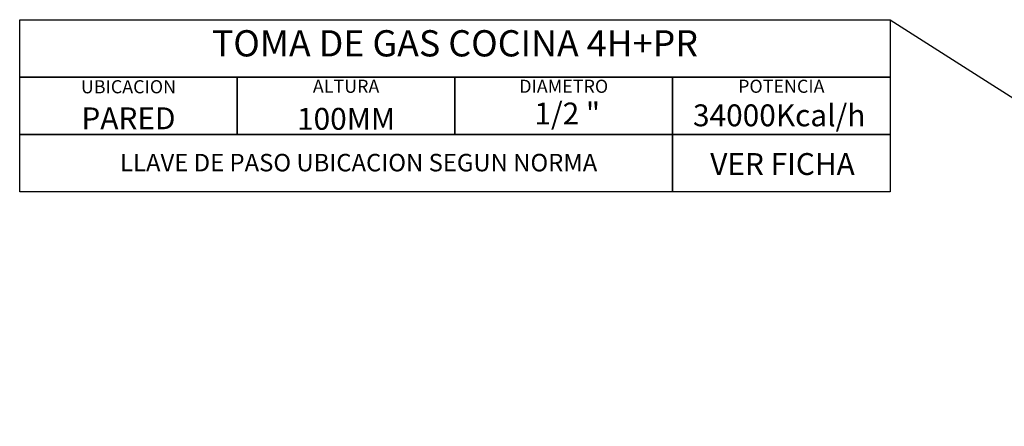
# Model space of a CAD drawing. Units: millimetres. Extents: x -3301 to 1200, y -1128 to 1218.
# Drawn here: x -3301 to -1050, y 288 to 1218 of the extents above; entities that cross this region are included whole.
import ezdxf
from ezdxf.enums import TextEntityAlignment as Align

# ---------------------------------------------------------------- set-up
doc = ezdxf.new("R2010")
doc.units = ezdxf.units.MM
doc.layers.add('LYNCH COCINAS - EQUIPAMIENTO', color=7, linetype='Continuous', true_color=0xffffff)
doc.layers.add('LYNCH COCINAS - GAS', color=30, linetype='Continuous')
doc.layers.add('LYNCH COCINAS - ROTULO', color=6, linetype='Continuous')
doc.styles.get("Standard").update_dxf_attribs({"font": 'arial.ttf'})

# ---------------------------------------------------------------- blocks, each defined once
blk = doc.blocks.new('*U6')
at = {"layer": 'LYNCH COCINAS - GAS'}
blk.add_line((-2803.5, 955.7), (-2803.5, 1086.9), dxfattribs=at)
for points in [[(-3300.8, 1218), (-1311.4, 1218), (-1311.4, 1086.9), (-3300.8, 1086.9)], [(-3300.8, 1086.9), (-2803.5, 1086.9), (-2803.5, 955.7), (-3300.8, 955.7)], [(-2803.5, 1086.9), (-2306.1, 1086.9), (-2306.1, 955.7), (-2803.5, 955.7)], [(-2306.1, 1086.9), (-1808.7, 1086.9), (-1808.7, 955.7), (-2306.1, 955.7)], [(-1808.7, 1086.9), (-1311.4, 1086.9), (-1311.4, 955.7), (-1808.7, 955.7)], [(-3300.8, 955.7), (-1808.7, 955.7), (-1808.7, 824.5), (-3300.8, 824.5)], [(-1808.7, 955.7), (-1311.4, 955.7), (-1311.4, 824.5), (-1808.7, 824.5)]]:
    blk.add_lwpolyline(points, close=True, dxfattribs=at)
blk.add_lwpolyline([(-1311.4, 1218), (-1311.4, 1218), (148.2, 288.2), (148.2, 288.2)], dxfattribs=at)
blk.add_attdef('DESCRIPCIÓN', (2.5, -76.8), '', height=4)
at = {"layer": 'LYNCH COCINAS - GAS', "attachment_point": 5}
for s, width, gutter_width, heights, insert, char_height in [('{\\fArial|b1|i0|c0|p34;TOMA DE GAS COCINA 4H+PR}', 1890.176, 874.6, [0.108], (-2306.1, 1164), 60), ('UBICACION', 214.911, 12.5, [0.0517], (-3052.2, 1064.7), 30), ('ALTURA', 227.326, 12.5, [0.0517], (-2554.8, 1065.8), 30), ('DIAMETRO', 242.491, 12.5, [0.0517], (-2057.4, 1065.8), 30), ('POTENCIA', 283.726, 12.5, [0.0517], (-1560.1, 1065.8), 30), ('PARED', 413.679, 12.5, [0.0517], (-3052.2, 992.5), 50), ('100MM', 394.608, 12.5, [0.0517], (-2554.8, 991.3), 50), ('1/2 "', 455.143, 0, [0.142], (-2049.4, 1003.5), 50), ('34000Kcal/h', 438.614, 0, [0.27], (-1564.9, 999.3), 50), ('LLAVE DE PASO UBICACION SEGUN NORMA', 1546.675, 0, [0.0517], (-2526.1, 891.2), 40)]:
    blk.add_mtext_dynamic_manual_height_columns(s, width=width, gutter_width=gutter_width, heights=heights, dxfattribs=dict(at, insert=insert, char_height=char_height))
at = {"layer": 'LYNCH COCINAS - GAS'}
blk.add_attdef('FICHA', text='', height=50, dxfattribs=at).set_placement((-1557.4, 888), align=Align.MIDDLE_CENTER)
at = {"layer": 'LYNCH COCINAS - ROTULO'}
blk.add_attdef('ITEM', text='', height=100, dxfattribs=at).set_placement((411.4, -979.9), align=Align.MIDDLE_CENTER)

msp = doc.modelspace()

# ---------------------------------------------------------------- block references
at = {"layer": 'LYNCH COCINAS - EQUIPAMIENTO'}
ref = msp.add_blockref('*U6', (0, 0), dxfattribs=at)
ref.add_attrib('FICHA', 'VER FICHA', dxfattribs={"layer": 'LYNCH COCINAS - GAS', "height": 50}).set_placement((-1557.4, 888), align=Align.MIDDLE_CENTER)

doc.saveas('drawing.dxf')
